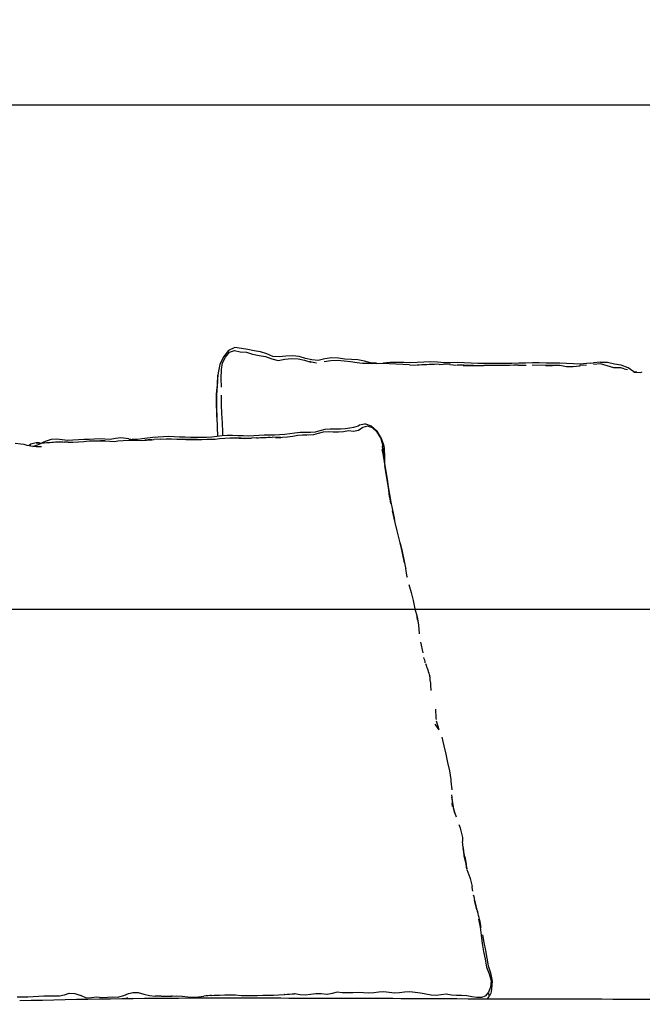
# Model space of a CAD drawing. Units: millimetres. Extents: x -360 to 4803, y 16 to 6413.
# Drawn here: x 576 to 975, y 2907 to 3538 of the extents above; entities that cross this region are included whole.
import ezdxf

# ---------------------------------------------------------------- set-up
doc = ezdxf.new("R2010")
doc.units = ezdxf.units.MM
doc.layers.add('MAKE2D$可见线$曲线', color=7, linetype='Continuous')
doc.layers.add('Make2D$可见线$正切线', color=7, linetype='Continuous', true_color=0x000000)
doc.styles.add('ISO-25', font='arial.ttf')
doc.styles.get("Standard").update_dxf_attribs({"font": 'arial.ttf'})
doc.dimstyles.new('ISO-25', dxfattribs={"dimtxt": 2.5, "dimasz": 2.5, "dimexe": 1.25, "dimexo": 0.625, "dimtad": 1, "dimtxsty": 'Standard', "dimcen": 2.5, "dimadec": 0, "dimazin": 0, "dimtfac": 1, "dimtmove": 0, "dimatfit": 3, "dimfxl": 1, "dimarcsym": 0})

# ---------------------------------------------------------------- blocks, each defined once
blk = doc.blocks.new('*D11')
at = {"layer": 'Defpoints', "color": 0, "transparency": 16777216}
for p in [(3048.71, 3483.17), (54.41, 2977.97), (3048.71, 2917.79)]:
    blk.add_point(p, dxfattribs=at)
at = {"layer": 'Make2D$可见线$正切线', "color": 0, "lineweight": -2, "transparency": 16777216}
for p, q in [((54.41, 2997.97), (54.41, 3503.17)), ((3048.71, 2937.79), (3048.71, 3503.17)), ((84.41, 3483.17), (3018.71, 3483.17))]:
    blk.add_line(p, q, dxfattribs=at)
at = {"layer": 'Make2D$可见线$正切线', "color": 0, "transparency": 16777216}
for points in [[(84.41, 3488.17), (84.41, 3478.17), (54.41, 3483.17)], [(3018.71, 3488.17), (3018.71, 3478.17), (3048.71, 3483.17)]]:
    blk.add_solid(points, dxfattribs=at)
at = {"layer": 'Make2D$可见线$正切线', "color": 0, "transparency": 16777216, "insert": (1551.56, 3514.06), "char_height": 36, "attachment_point": 5, "style": 'ISO-25'}
blk.add_mtext('3000', dxfattribs=at)
blk = doc.blocks.new('*D12')
at = {"layer": 'Defpoints', "color": 0, "transparency": 16777216}
for p in [(-65.51, 3159.86), (1157.2, 3159.86), (163.07, 2510.51)]:
    blk.add_point(p, dxfattribs=at)
at = {"layer": 'Make2D$可见线$正切线', "color": 0, "lineweight": -2, "transparency": 16777216}
for p, q in [((1137.2, 3159.86), (-85.51, 3159.86)), ((-65.51, 2540.51), (-65.51, 3129.86)), ((143.07, 2510.51), (-85.51, 2510.51))]:
    blk.add_line(p, q, dxfattribs=at)
at = {"layer": 'Make2D$可见线$正切线', "color": 0, "transparency": 16777216}
for points in [[(-70.51, 3129.86), (-60.51, 3129.86), (-65.51, 3159.86)], [(-70.51, 2540.51), (-60.51, 2540.51), (-65.51, 2510.51)]]:
    blk.add_solid(points, dxfattribs=at)
at = {"layer": 'Make2D$可见线$正切线', "color": 0, "transparency": 16777216, "insert": (-96.39, 2835.19), "char_height": 36, "attachment_point": 5, "rotation": 90, "style": 'ISO-25'}
blk.add_mtext('650', dxfattribs=at)

msp = doc.modelspace()

# ---------------------------------------------------------------- linework, layer by layer
at = {"layer": 'MAKE2D$可见线$曲线', "color": 7}
for p, q in [((709.59, 3325.75), (706.35, 3321.81)), ((707.7, 3321.62), (710.16, 3324.71)), ((713.73, 3327.83), (709.59, 3325.75)), ((710.16, 3324.71), (713.35, 3325.89)), ((713.35, 3325.89), (717, 3325)), ((717.86, 3327.14), (713.73, 3327.83)), ((717, 3325), (721.07, 3324.75)), ((721.9, 3326.5), (717.86, 3327.14)), ((721.07, 3324.75), (725.06, 3323.51)), ((725.96, 3325.6), (721.9, 3326.5)), ((725.06, 3323.51), (729.15, 3322.7)), ((730.09, 3324.88), (725.96, 3325.6)), ((734.19, 3323.73), (730.09, 3324.88)), ((738.05, 3322.06), (734.19, 3323.73)), ((706.35, 3321.81), (704.08, 3316.91)), ((705.05, 3313.54), (705.83, 3317.89)), ((705.83, 3317.89), (707.7, 3321.62)), ((729.15, 3322.7), (733.29, 3322.06)), ((733.29, 3322.06), (737.25, 3320.42)), ((737.25, 3320.42), (741.32, 3319.4)), ((742.02, 3321.68), (738.05, 3322.06)), ((741.32, 3319.4), (745.62, 3320.16)), ((746.26, 3322.25), (742.02, 3321.68)), ((745.62, 3320.16), (749.93, 3320.66)), ((750.6, 3322.34), (746.26, 3322.25)), ((749.93, 3320.66), (754.2, 3320.37)), ((754.91, 3321.88), (750.6, 3322.34)), ((754.2, 3320.37), (758.35, 3319.65)), ((758.98, 3320.69), (754.91, 3321.88)), ((758.35, 3319.65), (762.4, 3318.35)), ((762.99, 3319.77), (758.98, 3320.69)), ((762.4, 3318.35), (761.71, 3318.77)), ((761.71, 3318.77), (765.87, 3317.91)), ((767, 3319.46), (762.99, 3319.77)), ((771.21, 3320.42), (767, 3319.46)), ((775.12, 3319.28), (770.83, 3318.52)), ((775.59, 3321.08), (771.21, 3320.42)), ((779.38, 3319.33), (775.12, 3319.28)), ((779.92, 3320.86), (775.59, 3321.08)), ((783.6, 3319.07), (779.38, 3319.33)), ((784.1, 3320.36), (779.92, 3320.86)), ((787.77, 3318.5), (783.6, 3319.07)), ((788.27, 3320.12), (784.1, 3320.36)), ((791.88, 3317.86), (787.77, 3318.5)), ((792.49, 3319.8), (788.27, 3320.12)), ((795.37, 3317.42), (791.88, 3317.86)), ((796.59, 3318.91), (792.49, 3319.8)), ((799.55, 3317.51), (795.37, 3317.42)), ((800.59, 3317.92), (796.59, 3318.91)), ((801.22, 3317.52), (799.55, 3317.51)), ((804.36, 3317.59), (800.59, 3317.92)), ((801.22, 3317.52), (804.36, 3317.59)), ((804.58, 3317.58), (808.69, 3317.78)), ((812.53, 3317.34), (808.22, 3317.52)), ((813.2, 3318.15), (808.89, 3317.78)), ((816.82, 3317.06), (812.53, 3317.34)), ((817.51, 3318.18), (813.2, 3318.15)), ((821.78, 3318.05), (817.51, 3318.18)), ((826.04, 3317.98), (821.78, 3318.05)), ((830.31, 3318.02), (826.04, 3317.98)), ((834.62, 3318.24), (830.31, 3318.02)), ((838.97, 3318.45), (834.62, 3318.24)), ((843.33, 3318.38), (838.97, 3318.45)), ((847.6, 3317.95), (843.33, 3318.38)), ((851.85, 3317.87), (847.6, 3317.95)), ((856.17, 3318.04), (851.85, 3317.87)), ((860.53, 3317.98), (856.17, 3318.04)), ((864.87, 3317.72), (860.53, 3317.98)), ((869.2, 3317.54), (864.87, 3317.72)), ((873.54, 3317.49), (869.2, 3317.54)), ((877.9, 3317.51), (873.54, 3317.49)), ((882.27, 3317.52), (877.9, 3317.51)), ((886.64, 3317.54), (882.27, 3317.52)), ((891.02, 3317.58), (886.64, 3317.54)), ((895.4, 3317.64), (891.02, 3317.58)), ((899.78, 3317.75), (895.4, 3317.64)), ((904.18, 3317.86), (899.78, 3317.75)), ((908.58, 3317.87), (904.18, 3317.86)), ((912.98, 3317.79), (908.58, 3317.87)), ((917.36, 3317.68), (912.98, 3317.79)), ((921.74, 3317.73), (917.36, 3317.68)), ((926.1, 3317.52), (921.74, 3317.73)), ((930.42, 3317.31), (926.1, 3317.52)), ((934.7, 3317.12), (930.42, 3317.31)), ((939.02, 3317.5), (934.7, 3317.12)), ((941.3, 3317.59), (939.02, 3317.5)), ((941.3, 3317.59), (943.28, 3317.87)), ((947.79, 3318.43), (943.28, 3317.87)), ((947.76, 3317.35), (943.32, 3316.88)), ((952.04, 3315.9), (947.76, 3317.35)), ((947.79, 3318.21), (947.79, 3318.43)), ((952.24, 3318.05), (947.79, 3318.21)), ((956.62, 3317.03), (952.24, 3318.05)), ((702.94, 3311.53), (702.75, 3309.99)), ((704.08, 3316.91), (702.94, 3311.53)), ((704.81, 3307.85), (705.05, 3313.54)), ((821.11, 3316.94), (816.82, 3317.06)), ((825.41, 3316.71), (821.11, 3316.94)), ((825.41, 3316.71), (829.68, 3316.34)), ((844.46, 3316.94), (843.01, 3317)), ((844.46, 3316.94), (846.93, 3317.05)), ((851.26, 3316.86), (846.93, 3317.05)), ((851.26, 3316.86), (855.56, 3316.4)), ((860.27, 3316.37), (855.94, 3316.5)), ((860.27, 3316.37), (859.9, 3316.21)), ((859.9, 3316.21), (864.27, 3316.19)), ((864.61, 3316.21), (860.27, 3316.37)), ((864.27, 3316.19), (868.67, 3316.12)), ((866.38, 3316.15), (864.61, 3316.21)), ((868.67, 3316.12), (873.06, 3316.14)), ((895.09, 3316.33), (900.15, 3316.35)), ((912.84, 3316.27), (904.06, 3316.39)), ((912.84, 3316.27), (912.65, 3316.17)), ((912.65, 3316.17), (917.06, 3316.14)), ((917.25, 3316.22), (912.84, 3316.27)), ((921.63, 3316.25), (917.25, 3316.22)), ((925.9, 3315.41), (921.63, 3316.25)), ((930.2, 3315.39), (925.9, 3315.41)), ((934.55, 3315.82), (930.2, 3315.39)), ((938.75, 3316.45), (934.3, 3316.15)), ((934.3, 3316.15), (934.55, 3315.82)), ((956.36, 3314.68), (952.04, 3315.9)), ((960.79, 3314.74), (956.36, 3314.68)), ((961.08, 3316.45), (956.62, 3317.03)), ((962.91, 3314.07), (960.79, 3314.74)), ((965.49, 3314.64), (961.08, 3316.45)), ((962.91, 3314.07), (965, 3313.74)), ((969.05, 3312.08), (965.49, 3314.64)), ((971.05, 3311.87), (969.08, 3312.13)), ((969.16, 3311.91), (973.35, 3311.82)), ((973.35, 3311.82), (974.52, 3312.07)), ((702.56, 3305.91), (702.3, 3303.23)), ((702.47, 3303.89), (702.75, 3309.99)), ((702.62, 3307.75), (702.58, 3306.33)), ((702.75, 3309.99), (702.62, 3307.75)), ((705.16, 3302.31), (704.81, 3307.85)), ((702.3, 3303.23), (701.88, 3297.33)), ((701.88, 3297.33), (702.2, 3300.09)), ((702.2, 3300.09), (702.31, 3301.71)), ((702.31, 3301.71), (702.47, 3303.89)), ((701.91, 3291.55), (701.88, 3297.33)), ((701.88, 3297.33), (701.89, 3294.59)), ((701.89, 3294.59), (701.93, 3288.84)), ((705.14, 3291.28), (705.16, 3297.1)), ((702.14, 3285.83), (701.91, 3291.55)), ((701.93, 3288.84), (702.06, 3283.12)), ((702.06, 3283.12), (702.14, 3285.83)), ((705.43, 3285.39), (705.14, 3291.28)), ((702.06, 3283.12), (702.5, 3270.71)), ((705.76, 3279.51), (705.43, 3285.39)), ((705.98, 3273.58), (705.76, 3279.51)), ((706.05, 3271.14), (705.98, 3273.58)), ((755.41, 3273.19), (752.12, 3272.89)), ((758.73, 3273.2), (755.41, 3273.19)), ((762.02, 3273.22), (758.73, 3273.2)), ((765.13, 3273.52), (762.02, 3273.22)), ((768.16, 3274.38), (765.13, 3273.52)), ((770.18, 3273.58), (767.07, 3272.59)), ((771.34, 3275.22), (768.16, 3274.38)), ((773.37, 3273.75), (770.18, 3273.58)), ((774.66, 3275.51), (771.34, 3275.22)), ((776.66, 3273.5), (773.37, 3273.75)), ((777.99, 3275.46), (774.66, 3275.51)), ((779.98, 3273.47), (776.66, 3273.5)), ((781.24, 3275.45), (777.99, 3275.46)), ((783.24, 3273.78), (779.98, 3273.47)), ((784.39, 3275.7), (781.24, 3275.45)), ((786.41, 3274.27), (783.24, 3273.78)), ((787.21, 3276.08), (784.39, 3275.7)), ((789.66, 3274.02), (786.41, 3274.27)), ((789.54, 3276.59), (787.21, 3276.08)), ((792.58, 3277.41), (789.54, 3276.59)), ((792.8, 3274.49), (789.66, 3274.02)), ((793.46, 3278), (792.58, 3277.41)), ((795.54, 3276.5), (792.8, 3274.49)), ((796.75, 3278.57), (793.46, 3278)), ((798.52, 3277.41), (795.54, 3276.5)), ((797.58, 3278.62), (796.75, 3278.57)), ((801.19, 3277.33), (797.58, 3278.62)), ((801.7, 3276.3), (798.52, 3277.41)), ((804.76, 3274.06), (801.19, 3277.33)), ((804.69, 3273.56), (801.7, 3276.3)), ((807.08, 3269.79), (804.69, 3273.56)), ((807.62, 3269.54), (804.76, 3274.06)), ((587.13, 3266.53), (590.49, 3266.77)), ((589.85, 3266.49), (593.23, 3266.96)), ((592.89, 3267.74), (590.13, 3266.75)), ((596.13, 3268.82), (592.89, 3267.74)), ((593.23, 3266.96), (595.27, 3266.92)), ((599.67, 3269.03), (596.13, 3268.82)), ((603.18, 3268.58), (599.67, 3269.03)), ((606.62, 3268.27), (603.18, 3268.58)), ((606.86, 3267.06), (604.6, 3267.15)), ((610.04, 3268.34), (606.62, 3268.27)), ((606.86, 3267.06), (610.04, 3267.17)), ((613.49, 3268.54), (610.04, 3268.34)), ((610.04, 3267.17), (613.53, 3267.33)), ((616.92, 3268.71), (613.49, 3268.54)), ((613.53, 3267.33), (616.98, 3267.6)), ((620.32, 3268.85), (616.92, 3268.71)), ((623.67, 3269.09), (620.32, 3268.85)), ((627.05, 3269.29), (623.67, 3269.09)), ((623.79, 3267.96), (627.18, 3267.99)), ((630.5, 3269.1), (627.05, 3269.29)), ((627.18, 3267.99), (630.61, 3267.92)), ((628.59, 3267.99), (627.66, 3267.98)), ((630.61, 3267.92), (628.59, 3267.99)), ((633.86, 3268.86), (630.5, 3269.1)), ((630.61, 3267.92), (636.68, 3267.59)), ((637.16, 3269.41), (633.86, 3268.86)), ((636.68, 3267.59), (638.81, 3267.86)), ((640.63, 3269.77), (637.16, 3269.41)), ((638.81, 3267.86), (642.22, 3268.23)), ((644.16, 3269.49), (640.63, 3269.77)), ((642.22, 3268.23), (645.7, 3268.32)), ((645.75, 3269.2), (644.16, 3269.49)), ((645.7, 3268.32), (647.81, 3268.39)), ((645.75, 3269.2), (648.41, 3268.77)), ((647.81, 3268.39), (651.28, 3268.3)), ((651.07, 3268.79), (647.96, 3268.85)), ((654.43, 3269.17), (651.07, 3268.79)), ((651.28, 3268.3), (653.62, 3268.23)), ((653.62, 3268.23), (657.11, 3268.39)), ((657.79, 3269.72), (654.43, 3269.17)), ((658.24, 3268.49), (656.05, 3268.34)), ((657.11, 3268.39), (660.6, 3268.56)), ((661.22, 3270.06), (657.79, 3269.72)), ((658.24, 3268.49), (661.65, 3268.72)), ((660.6, 3268.56), (658.24, 3268.49)), ((664.6, 3270.22), (661.22, 3270.06)), ((661.65, 3268.72), (661.75, 3268.73)), ((666.3, 3269.07), (661.75, 3268.73)), ((667.93, 3270.49), (664.6, 3270.22)), ((666.3, 3269.07), (669.63, 3269.3)), ((671.36, 3270.71), (667.93, 3270.49)), ((669.63, 3269.3), (673.03, 3269.3)), ((674.86, 3270.56), (671.36, 3270.71)), ((673.03, 3269.3), (676.5, 3269.06)), ((678.32, 3270.38), (674.86, 3270.56)), ((676.5, 3269.06), (679.97, 3268.95)), ((681.77, 3270.27), (678.32, 3270.38)), ((683.43, 3268.88), (679.97, 3268.95)), ((679.97, 3268.95), (682.19, 3268.84)), ((685.22, 3270.18), (681.77, 3270.27)), ((682.19, 3268.84), (685.65, 3268.79)), ((686.88, 3268.81), (683.43, 3268.88)), ((688.67, 3270.1), (685.22, 3270.18)), ((685.65, 3268.79), (689.1, 3268.76)), ((689.67, 3268.77), (686.88, 3268.81)), ((692.09, 3270.1), (688.67, 3270.1)), ((689.1, 3268.76), (692.55, 3268.81)), ((695.48, 3270.19), (692.09, 3270.1)), ((692.55, 3268.81), (695.98, 3268.95)), ((698.84, 3270.36), (695.48, 3270.19)), ((695.98, 3268.95), (699.41, 3269.07)), ((702.16, 3270.67), (698.84, 3270.36)), ((699.41, 3269.07), (701.05, 3269.09)), ((701.05, 3269.09), (703.93, 3269.36)), ((705.45, 3271.08), (702.16, 3270.67)), ((703.93, 3269.36), (707.24, 3269.76)), ((708.78, 3271.41), (705.45, 3271.08)), ((707.24, 3269.76), (710.55, 3269.98)), ((712.22, 3271.38), (708.78, 3271.41)), ((710.55, 3269.98), (713.96, 3269.96)), ((715.66, 3271.23), (712.22, 3271.38)), ((717.4, 3269.75), (713.96, 3269.96)), ((713.96, 3269.96), (716.33, 3269.75)), ((719.08, 3271.19), (715.66, 3271.23)), ((716.33, 3269.75), (719.76, 3269.52)), ((719.76, 3269.52), (717.4, 3269.75)), ((722.49, 3270.93), (719.08, 3271.19)), ((725.8, 3271.06), (722.49, 3270.93)), ((727.56, 3269.82), (724.22, 3269.62)), ((729.08, 3271.39), (725.8, 3271.06)), ((732.4, 3271.64), (729.08, 3271.39)), ((735.75, 3271.62), (732.4, 3271.64)), ((739.05, 3271.54), (735.75, 3271.62)), ((740.79, 3270.15), (737.48, 3270.2)), ((742.29, 3271.74), (739.05, 3271.54)), ((739.77, 3270.08), (743.1, 3270.07)), ((740.79, 3270.15), (744.08, 3270.32)), ((743.1, 3270.07), (740.79, 3270.15)), ((745.56, 3272.05), (742.29, 3271.74)), ((744.08, 3270.32), (747.38, 3270.57)), ((748.84, 3272.4), (745.56, 3272.05)), ((747.38, 3270.57), (750.71, 3271.01)), ((752.12, 3272.89), (748.84, 3272.4)), ((750.71, 3271.01), (754.03, 3271.59)), ((754.03, 3271.59), (757.28, 3271.8)), ((760.61, 3271.61), (757.28, 3271.8)), ((757.28, 3271.8), (759.8, 3271.61)), ((763.92, 3271.71), (760.61, 3271.61)), ((767.07, 3272.59), (763.92, 3271.71)), ((808.5, 3265.3), (807.08, 3269.79)), ((809.26, 3264.5), (807.62, 3269.54)), ((576.57, 3265.73), (573, 3266.34)), ((578.68, 3265.56), (576.57, 3265.73)), ((580.74, 3265.03), (578.68, 3265.56)), ((584.35, 3264.34), (580.74, 3265.03)), ((583.03, 3265.74), (581.71, 3264.84)), ((586.51, 3266.62), (583.03, 3265.74)), ((586.38, 3264.16), (584.35, 3264.34)), ((584.36, 3264.34), (584.69, 3264.57)), ((584.69, 3264.57), (588.01, 3265.7)), ((589.93, 3264.08), (586.38, 3264.16)), ((588.6, 3266.64), (586.51, 3266.62)), ((586.51, 3266.62), (587.13, 3266.53)), ((588.01, 3265.7), (589.85, 3266.49)), ((808.61, 3259.66), (808.08, 3262.43)), ((808.08, 3262.43), (808.97, 3257.28)), ((808.63, 3260.65), (808.18, 3264.64)), ((808.18, 3264.64), (808.61, 3259.66)), ((808.63, 3260.65), (808.5, 3265.3)), ((808.65, 3259.39), (808.63, 3260.65)), ((809.42, 3262.95), (809.26, 3264.5)), ((809.68, 3257.92), (809.42, 3262.95)), ((809.39, 3254.53), (808.61, 3259.66)), ((808.97, 3257.28), (809.74, 3252.1)), ((809.64, 3252.81), (809.39, 3254.53)), ((809.74, 3253.3), (809.68, 3257.92)), ((810.58, 3248.5), (809.74, 3253.3)), ((810.63, 3246.91), (809.74, 3252.1)), ((811.5, 3243.43), (810.58, 3248.5)), ((811.35, 3241.71), (810.63, 3246.91)), ((812.23, 3236.55), (811.35, 3241.71)), ((812, 3238.44), (811.5, 3243.43)), ((812.79, 3233.59), (812, 3238.44)), ((812.66, 3232.04), (812.23, 3236.55)), ((812.66, 3232.04), (813.41, 3227.83)), ((813.82, 3228.62), (812.79, 3233.59)), ((814.76, 3223.61), (813.82, 3228.62)), ((816.4, 3215.68), (814.53, 3223.21)), ((815.78, 3218.61), (814.76, 3223.61)), ((816.08, 3217.01), (815.78, 3218.61)), ((817.51, 3210.41), (816.4, 3215.68)), ((818.83, 3205.26), (817.51, 3210.41)), ((820.15, 3200.12), (818.83, 3205.26)), ((820.15, 3200.12), (819.47, 3202.37)), ((819.47, 3202.37), (820.78, 3197.17)), ((821.31, 3194.92), (820.15, 3200.12)), ((820.78, 3197.17), (821.89, 3191.89)), ((822.32, 3189.76), (821.31, 3194.92)), ((821.89, 3191.89), (822.97, 3186.6)), ((822.97, 3186.6), (823.05, 3186.01)), ((823.73, 3181.21), (823.88, 3180.62)), ((825.05, 3176.02), (826.49, 3170.87)), ((826.49, 3170.87), (827.85, 3165.67)), ((827.85, 3165.67), (828.96, 3160.37)), ((828.96, 3160.37), (830.29, 3155.2)), ((830.67, 3153.35), (830.29, 3155.2)), ((830.29, 3155.2), (831.28, 3149.97)), ((830.74, 3152.81), (830.67, 3153.35)), ((831.28, 3149.97), (831.63, 3144.49)), ((831.63, 3144.49), (831.64, 3144.4)), ((834.15, 3132.26), (832.64, 3138.97)), ((842.19, 3095.99), (842.27, 3090.58)), ((842.27, 3090.58), (842.58, 3089.39)), ((841.73, 3086.41), (844.33, 3082.91)), ((844.4, 3082.81), (842.7, 3088.3)), ((846.21, 3078.09), (847.42, 3072.71)), ((847.42, 3072.71), (848.69, 3067.36)), ((848.69, 3067.36), (849.9, 3061.99)), ((849.9, 3061.99), (851.07, 3056.62)), ((851.07, 3056.62), (851.89, 3051.14)), ((851.89, 3051.14), (852.02, 3049.98)), ((852.02, 3049.98), (852.5, 3044.46)), ((852.43, 3041.15), (852.44, 3040.99)), ((852.44, 3040.99), (852.61, 3040.02)), ((852.61, 3040.02), (852.8, 3035.81)), ((853.1, 3033.66), (852.8, 3035.81)), ((853.36, 3032.95), (854.9, 3028.13)), ((854.56, 3029.55), (853.95, 3031.79)), ((854.56, 3029.55), (855.28, 3027.08)), ((857.16, 3022.17), (857.97, 3020)), ((857.97, 3020), (858.14, 3019.11)), ((858.14, 3019.11), (859.38, 3013.82)), ((859.38, 3013.82), (859.46, 3011.4)), ((859.79, 3007.49), (859.46, 3011.4)), ((859.79, 3007.49), (860.32, 3002.18)), ((860.88, 3001.48), (859.85, 3006.89)), ((860.32, 3002.18), (861.51, 2997.14)), ((860.88, 3001.48), (861.84, 2996.74)), ((861.51, 2997.14), (862.13, 2993.81)), ((862.2, 2993.59), (861.84, 2996.74)), ((862.27, 2993.4), (864.11, 2988.34)), ((864.11, 2988.34), (864.27, 2987.73)), ((864.27, 2987.73), (865.52, 2982.53)), ((865.68, 2981.9), (865.52, 2982.53)), ((865.99, 2979.46), (865.68, 2981.9)), ((866.4, 2976.94), (867.54, 2971.51)), ((866.57, 2976.3), (866.4, 2976.94)), ((868.68, 2967.56), (867.09, 2973.83)), ((869.73, 2961.54), (870.7, 2956.44)), ((870.7, 2956.44), (871.4, 2951.24)), ((872.23, 2951.56), (873.14, 2946.57)), ((871.4, 2951.24), (872.02, 2946.03)), ((872.02, 2946.03), (872.89, 2940.94)), ((873.14, 2946.57), (874.09, 2941.59)), ((872.89, 2940.94), (873.89, 2935.96)), ((874.09, 2941.59), (875, 2936.55)), ((873.89, 2935.96), (874.74, 2930.94)), ((875, 2936.55), (875.81, 2931.76)), ((874.74, 2930.94), (876.5, 2926.58)), ((875.81, 2931.76), (877.3, 2927.16)), ((876.5, 2926.58), (877.69, 2922.14)), ((877.3, 2927.16), (878.31, 2921.94)), ((877.69, 2922.14), (877.43, 2917.97)), ((878.41, 2921.82), (877.96, 2916.97)), ((878.31, 2921.94), (878.41, 2921.82)), ((607.41, 2914.04), (604.44, 2912.94)), ((607.41, 2914.04), (607.64, 2914.1)), ((607.64, 2914.1), (611.15, 2914.01)), ((611.15, 2914.01), (615.02, 2912.7)), ((642.58, 2912.6), (645.59, 2913.9)), ((645.59, 2913.9), (648.66, 2914.64)), ((648.4, 2914.58), (651.72, 2914.53)), ((651.72, 2914.53), (655.35, 2913.55)), ((655.35, 2913.55), (659.01, 2912.78)), ((752.22, 2913.74), (751.92, 2913.73)), ((755.46, 2913.17), (751.92, 2913.73)), ((765.5, 2913.75), (762.18, 2913.26)), ((768.97, 2913.7), (765.5, 2913.75)), ((772.49, 2913.4), (768.97, 2913.7)), ((776.07, 2914.07), (772.8, 2913.42)), ((779.26, 2914.81), (776.07, 2914.07)), ((782.38, 2914.5), (779.14, 2914.78)), ((785.79, 2914.33), (782.38, 2914.5)), ((789.16, 2914.49), (785.79, 2914.33)), ((792.53, 2914.63), (789.16, 2914.49)), ((795.94, 2914.35), (792.53, 2914.63)), ((799.32, 2914.22), (795.94, 2914.35)), ((802.61, 2914.45), (799.32, 2914.22)), ((805.84, 2914.81), (802.61, 2914.45)), ((809.1, 2915.04), (805.84, 2914.81)), ((812.47, 2914.65), (809.1, 2915.04)), ((815.85, 2914.28), (812.47, 2914.65)), ((819.13, 2914.48), (815.85, 2914.28)), ((822.38, 2914.83), (819.13, 2914.48)), ((825.68, 2914.97), (822.38, 2914.83)), ((829.04, 2914.7), (825.68, 2914.97)), ((832.44, 2914.12), (829.04, 2914.7)), ((835.86, 2913.51), (832.44, 2914.12)), ((839.28, 2912.99), (835.86, 2913.51)), ((848.87, 2913.63), (845.74, 2913.16)), ((852.29, 2912.98), (848.87, 2913.63)), ((876.11, 2914.75), (874.21, 2912.42)), ((876.2, 2913.95), (875.77, 2914.33)), ((877.43, 2917.97), (876.11, 2914.75)), ((876.54, 2912.86), (876.2, 2913.95)), ((877.57, 2914.27), (876.8, 2912.5)), ((877.74, 2914.95), (877.57, 2914.27)), ((877.96, 2916.97), (877.74, 2914.95)), ((577.75, 2911.63), (574.28, 2911.62)), ((581.16, 2911.73), (577.75, 2911.63)), ((584.54, 2911.91), (581.16, 2911.73)), ((587.9, 2912.14), (584.54, 2911.91)), ((591.31, 2912.29), (587.9, 2912.14)), ((594.8, 2912.26), (591.31, 2912.29)), ((598.24, 2912.18), (594.8, 2912.26)), ((601.47, 2912.27), (598.24, 2912.18)), ((604.44, 2912.94), (601.47, 2912.27)), ((615.02, 2912.7), (614.83, 2912.81)), ((614.83, 2912.81), (618.56, 2911.25)), ((618.56, 2911.25), (621.83, 2911.42)), ((621.83, 2911.42), (625.15, 2911.87)), ((625.15, 2911.87), (628.83, 2911.38)), ((628.83, 2911.38), (632.05, 2911.7)), ((632.05, 2911.7), (635.5, 2911.9)), ((635.5, 2911.9), (639.13, 2911.72)), ((639.13, 2911.72), (639.38, 2911.76)), ((639.38, 2911.76), (642.58, 2912.6)), ((644.89, 2911.22), (643.97, 2910.75)), ((659.01, 2912.78), (662.64, 2912.35)), ((666.44, 2912.17), (662.64, 2912.35)), ((666.44, 2912.17), (673.35, 2912.35)), ((673.08, 2912.34), (676.5, 2912.46)), ((673.35, 2912.35), (673.08, 2912.34)), ((673.78, 2912.37), (673.35, 2912.35)), ((676.5, 2912.46), (680.02, 2912.35)), ((680.02, 2912.35), (683.57, 2911.87)), ((683.57, 2911.87), (687.02, 2911.7)), ((687.02, 2911.7), (690.4, 2911.95)), ((690.4, 2911.95), (693.76, 2912.32)), ((698.82, 2912.79), (700.51, 2912.88)), ((700.51, 2912.88), (703.91, 2912.97)), ((703.91, 2912.97), (707.28, 2913.15)), ((707.28, 2913.15), (710.67, 2913.18)), ((710.67, 2913.18), (714.13, 2913.04)), ((714.13, 2913.04), (717.65, 2912.8)), ((717.65, 2912.8), (721.15, 2912.63)), ((721.15, 2912.63), (724.62, 2912.63)), ((724.62, 2912.63), (728.06, 2912.71)), ((728.06, 2912.71), (731.49, 2912.81)), ((731.49, 2912.81), (734.92, 2912.89)), ((734.92, 2912.89), (738.37, 2912.93)), ((738.37, 2912.93), (741.78, 2913.09)), ((741.78, 2913.09), (745.19, 2913.25)), ((745.49, 2913.28), (745.19, 2913.25)), ((758.92, 2912.83), (755.46, 2913.17)), ((762.18, 2913.26), (758.92, 2912.83)), ((772.8, 2913.42), (772.49, 2913.4)), ((842.62, 2912.69), (839.28, 2912.99)), ((845.74, 2913.16), (842.62, 2912.69)), ((855.62, 2912.66), (852.29, 2912.98)), ((858.86, 2912.72), (855.62, 2912.66)), ((862.18, 2912.4), (858.86, 2912.72)), ((865.46, 2911.78), (862.18, 2912.4)), ((868.58, 2911.37), (865.46, 2911.78)), ((871.48, 2911.43), (868.58, 2911.37)), ((873.9, 2912.26), (871.48, 2911.43)), ((874.21, 2912.42), (873.9, 2912.26)), ((875.49, 2910.62), (876.29, 2911.62)), ((876.29, 2911.62), (876.54, 2912.49)), ((876.8, 2912.5), (876.5, 2912.35)), ((876.54, 2912.49), (876.54, 2912.86))]:
    msp.add_line(p, q, dxfattribs=at)
at = {"layer": 'MAKE2D$可见线$曲线', "color": 7, "extrusion": (0, 0, -1)}
for centre, radius, start, end in [((-810.5, 3920.72), 604.6, 266.91707, 268.1439), ((-600.9, 3229.11), 38.23, 81.53768, 95.55416), ((-623.6, 3206.03), 61.93, 83.86102, 90.17609), ((-735.74, 3186.23), 83.98, 84.4146, 91.18572), ((-679.65, 3068.61), 166.06, 160.05084, 162.99323), ((-994.71, 3059.32), 143.42, 348.9327, 352.18587), ((-752.36, 2861.49), 52.25, 82.4455, 89.45134), ((-712.78, -2458.9), 5370.09, 88.53966, 89.77826), ((-695.19, -24466.85), 27378, 89.99332, 90.336183)]:
    msp.add_arc(centre, radius, start, end, dxfattribs=at)
at = {"layer": 'MAKE2D$可见线$曲线', "color": 7}
for centre, radius, start, end in [((930.38, -2094.38), 5410.83, 90.37368, 90.60692), ((722.49, 3363.55), 93.94, 266.89438, 271.05635), ((744.61, 3171.14), 79.84, 6.81298, 10.72766), ((804.16, 3119.59), 32.03, 10.92638, 17.59813), ((784.8, 3107.56), 54.5, 0.61652, 10.16226), ((947.17, 2990.59), 81.81, 191.82275, 197.1818), ((790.9, 2942.53), 81.68, 9.70626, 17.00829), ((710.15, 2763), 150.22, 94.32757, 96.26393), ((1120.48, 98864.95), 95954.64, 269.8419719, 269.9782528)]:
    msp.add_arc(centre, radius, start, end, dxfattribs=at)

# ---------------------------------------------------------------- dimensions: what is measured, and where the dimension line sits
at = {"layer": 'Make2D$可见线$正切线', "color": 3, "true_color": 0x00ff00}
dim = msp.add_linear_dim(base=(3048.71, 3483.17), p1=(54.41, 2977.97), p2=(3048.71, 2917.79), text='3000', dimstyle='ISO-25', override={"dimscale": 20, "dimtxt": 1.8, "dimasz": 1.5, "dimexe": 1, "dimexo": 1, "dimdec": 0, "dimzin": 1, "dimtxsty": 'ISO-25', "dimfxl": 20, "dimtzin": 1}, dxfattribs=at)
dim.commit()
dim.dimension.update_dxf_attribs({"geometry": '*D11', "text_midpoint": (1551.56, 3514.06)})
dim = msp.add_linear_dim(base=(-65.51, 3159.86), p1=(163.07, 2510.51), p2=(1157.2, 3159.86), angle=90, text='650', dimstyle='ISO-25', override={"dimscale": 20, "dimtxt": 1.8, "dimasz": 1.5, "dimexe": 1, "dimexo": 1, "dimdec": 0, "dimzin": 1, "dimtxsty": 'ISO-25', "dimfxl": 20, "dimtzin": 1}, dxfattribs=at)
dim.commit()
dim.dimension.update_dxf_attribs({"geometry": '*D12', "text_midpoint": (-96.39, 2835.19)})

doc.saveas('drawing.dxf')
